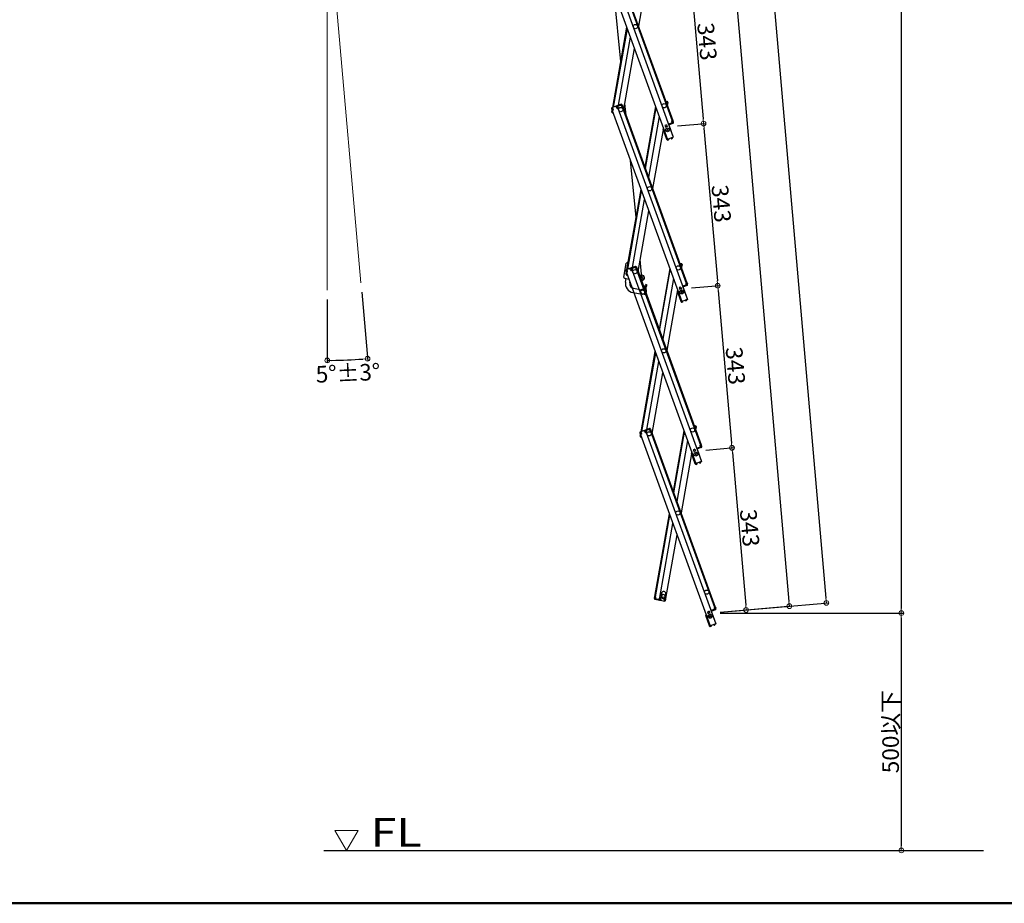
# Model space of a CAD drawing. Extents: x 10100 to 14100, y -3400 to -630.
# Drawn here: x 11374 to 12412, y -3400 to -2469 of the extents above; entities that cross this region are included whole.
import ezdxf

# ---------------------------------------------------------------- set-up
doc = ezdxf.new("R2010")
doc.units = 0
doc.header["$LTSCALE"] = 10
doc.header["$MEASUREMENT"] = 0
doc.layers.get('0').update_dxf_attribs({"color": 4, "linetype": 'CONTINUOUS'})
doc.layers.get('DEFPOINTS').update_dxf_attribs({"linetype": 'CONTINUOUS'})
for name, color, linetype in [('02壁', 9, 'CONTINUOUS'), ('MOJI', 70, 'CONTINUOUS'), ('ZUMENWAKU', 190, 'CONTINUOUS')]:
    doc.layers.add(name, color=color, linetype=linetype)
doc.layers.add('SUNPOU', color=7, linetype='CONTINUOUS', lineweight=18)
doc.styles.add('RMS', font='romans.shx', dxfattribs={"bigfont": 'bigfont.shx'})
doc.styles.get("Standard").update_dxf_attribs({"font": 'simplex.shx', "width": 0.7, "bigfont": 'bigfont.shx'})
doc.dimstyles.new('一般寸法', dxfattribs={"dimscale": 5, "dimtxt": 3.5, "dimasz": 1, "dimexe": 0.5, "dimexo": 2, "dimgap": 0.5, "dimtad": 1, "dimdec": 0, "dimzin": 9, "dimdsep": 46, "dimtxsty": 'Standard', "dimblk1": 'ORIGIN', "dimblk2": 'ORIGIN', "dimsah": 1, "dimcen": 1, "dimclrd": 11, "dimclre": 11, "dimclrt": 2, "dimadec": 0, "dimazin": 2, "dimtfac": 1, "dimtdec": 0, "dimtmove": 2, "dimatfit": 3, "dimldrblk": 'OPEN', "dimfxl": 0, "dimtolj": 1, "dimtzin": 9, "dimarcsym": 0})

# ---------------------------------------------------------------- blocks, each defined once
blk = doc.blocks.new('_ORIGIN')
at = {"color": 0, "linetype": 'ByBlock'}
blk.add_line((0, 0), (-1, 0), dxfattribs=at)
blk.add_circle((0, 0), 0.5, dxfattribs=at)
blk = doc.blocks.new('*D44')
at = {"layer": 'DEFPOINTS', "color": 0}
for p in [(11887.9, -1182), (12102.2, -3094.3), (12303.2, -3094.3)]:
    blk.add_point(p, dxfattribs=at)
at = {"layer": 'SUNPOU', "color": 11, "lineweight": -2}
for p, q in [((11897.9, -1182), (12305.7, -1182)), ((12303.2, -1187), (12303.2, -3089.3)), ((12112.2, -3094.3), (12305.7, -3094.3))]:
    blk.add_line(p, q, dxfattribs=at)
at = {"layer": 'SUNPOU', "color": 11, "lineweight": -2, "xscale": 5, "yscale": 5, "zscale": 5}
for p, rotation in [((12303.2, -1182), 90), ((12303.2, -3094.3), 270)]:
    blk.add_blockref('_ORIGIN', p, dxfattribs=dict(at, rotation=rotation))
at = {"layer": 'SUNPOU', "color": 2, "insert": (12291.9, -2138.2), "char_height": 17.5, "attachment_point": 5, "rotation": 90}
blk.add_mtext('\\A1;3825', dxfattribs=at)
blk = doc.blocks.new('_OPEN')
at = {"color": 0, "linetype": 'ByBlock'}
for p, q in [((-1, 0.17), (0, 0)), ((0, 0), (-1, -0.17)), ((0, 0), (-1, 0))]:
    blk.add_line(p, q, dxfattribs=at)
blk = doc.blocks.new('*D45')
at = {"layer": 'DEFPOINTS', "color": 0}
for p in [(11887.9, -1182), (12224.2, -3083.6), (12102.2, -3094.3)]:
    blk.add_point(p, dxfattribs=at)
at = {"layer": 'SUNPOU', "color": 11, "lineweight": -2}
for p, q in [((11897.9, -1181.1), (12059, -1167)), ((12056.9, -1172.2), (12223.7, -3078.7)), ((12112.1, -3093.4), (12226.7, -3083.4))]:
    blk.add_line(p, q, dxfattribs=at)
at = {"layer": 'SUNPOU', "color": 11, "lineweight": -2, "xscale": 5, "yscale": 5, "zscale": 5}
for p, rotation in [((12056.5, -1167.3), 94.99999999997202), ((12224.2, -3083.6), 274.999999999972)]:
    blk.add_blockref('_ORIGIN', p, dxfattribs=dict(at, rotation=rotation))
at = {"layer": 'SUNPOU', "color": 2, "insert": (12151.5, -2124.5), "char_height": 17.5, "attachment_point": 5, "rotation": 275}
blk.add_mtext('\\A1;3847', dxfattribs=at)
blk = doc.blocks.new('*D47')
at = {"layer": 'DEFPOINTS', "color": 0}
for p in [(11952.7, -1386.3), (12185.2, -3087), (12102.2, -3094.3)]:
    blk.add_point(p, dxfattribs=at)
at = {"layer": 'SUNPOU', "color": 11, "lineweight": -2}
for p, q in [((11962.7, -1385.4), (12038.2, -1378.8)), ((12036.2, -1384), (12184.7, -3082.1)), ((12112.1, -3093.4), (12187.7, -3086.8))]:
    blk.add_line(p, q, dxfattribs=at)
at = {"layer": 'SUNPOU', "color": 11, "lineweight": -2, "xscale": 5, "yscale": 5, "zscale": 5}
for p, rotation in [((12035.7, -1379), 95), ((12185.2, -3087), 275)]:
    blk.add_blockref('_ORIGIN', p, dxfattribs=dict(at, rotation=rotation))
at = {"layer": 'SUNPOU', "color": 2, "insert": (12121.7, -2232.1), "char_height": 17.5, "attachment_point": 5, "rotation": 275}
blk.add_mtext('\\A1;3429', dxfattribs=at)
blk = doc.blocks.new('*D52')
at = {"layer": 'DEFPOINTS', "color": 0}
for p in [(11698.1, -2340.8), (11698.1, -2340.8), (11733.6, -2746.3), (11698.1, -2754.1), (11712.3, -2827.9)]:
    blk.add_point(p, dxfattribs=at)
at = {"layer": 'SUNPOU', "color": 11, "lineweight": -2}
for p, q in [((11734.5, -2756.3), (11740.8, -2828.8)), ((11698.1, -2764.1), (11698.1, -2830.6))]:
    blk.add_line(p, q, dxfattribs=at)
blk.add_arc((11698.1, -2340.8), 487.3, 270.5879, 274.4121, dxfattribs=at)
at = {"layer": 'SUNPOU', "color": 11, "lineweight": -2, "xscale": 5, "yscale": 5, "zscale": 5}
for p, rotation in [((11698.1, -2828.1), 180.2939364334392), ((11740.6, -2826.3), 4.70606356656087)]:
    blk.add_blockref('_ORIGIN', p, dxfattribs=dict(at, rotation=rotation))
at = {"layer": 'SUNPOU', "color": 2, "insert": (11720, -2841.4), "char_height": 17.5, "attachment_point": 5, "rotation": 2.5}
blk.add_mtext('\\A1;5°±3°', dxfattribs=at)
blk = doc.blocks.new('*D55')
at = {"layer": 'DEFPOINTS', "color": 0}
for p in [(12072.3, -2752.7), (12087.2, -2923.5), (12124.7, -2920.2)]:
    blk.add_point(p, dxfattribs=at)
at = {"layer": 'SUNPOU', "color": 11, "lineweight": -2}
for p, q in [((12082.2, -2751.8), (12112.2, -2749.2)), ((12110.2, -2754.4), (12124.2, -2915.2)), ((12097.2, -2922.6), (12127.2, -2920))]:
    blk.add_line(p, q, dxfattribs=at)
at = {"layer": 'SUNPOU', "color": 11, "lineweight": -2, "xscale": 5, "yscale": 5, "zscale": 5}
for p, rotation in [((12109.7, -2749.4), 94.99999999997202), ((12124.7, -2920.2), 274.999999999972)]:
    blk.add_blockref('_ORIGIN', p, dxfattribs=dict(at, rotation=rotation))
at = {"layer": 'SUNPOU', "color": 2, "insert": (12128.4, -2833.8), "char_height": 17.5, "attachment_point": 5, "rotation": 275}
blk.add_mtext('\\A1;343', dxfattribs=at)
blk = doc.blocks.new('*D56')
at = {"layer": 'DEFPOINTS', "color": 0}
for p in [(12102.2, -3094.3), (12117.1, -3344.3), (12303.2, -3344.3)]:
    blk.add_point(p, dxfattribs=at)
at = {"layer": 'SUNPOU', "color": 11, "lineweight": -2}
for p, q in [((12112.2, -3094.3), (12305.7, -3094.3)), ((12303.2, -3099.3), (12303.2, -3339.3)), ((12127.1, -3344.3), (12305.7, -3344.3))]:
    blk.add_line(p, q, dxfattribs=at)
at = {"layer": 'SUNPOU', "color": 11, "lineweight": -2, "xscale": 5, "yscale": 5, "zscale": 5}
for p, rotation in [((12303.2, -3094.3), 90), ((12303.2, -3344.3), 270)]:
    blk.add_blockref('_ORIGIN', p, dxfattribs=dict(at, rotation=rotation))
at = {"layer": 'SUNPOU', "color": 2, "insert": (12291.9, -3219.3), "char_height": 17.5, "attachment_point": 5, "rotation": 90}
blk.add_mtext('\\A1;500以下', dxfattribs=at)
blk = doc.blocks.new('*D57')
at = {"layer": 'DEFPOINTS', "color": 0}
for p in [(12087.2, -2923.5), (12139.6, -3091), (12102.2, -3094.3)]:
    blk.add_point(p, dxfattribs=at)
at = {"layer": 'SUNPOU', "color": 11, "lineweight": -2}
for p, q in [((12097.2, -2922.6), (12127.2, -2920)), ((12125.1, -2925.2), (12139.2, -3086)), ((12112.1, -3093.4), (12142.1, -3090.8))]:
    blk.add_line(p, q, dxfattribs=at)
at = {"layer": 'SUNPOU', "color": 11, "lineweight": -2, "xscale": 5, "yscale": 5, "zscale": 5}
for p, rotation in [((12124.7, -2920.2), 94.99999999997202), ((12139.6, -3091), 274.999999999972)]:
    blk.add_blockref('_ORIGIN', p, dxfattribs=dict(at, rotation=rotation))
at = {"layer": 'SUNPOU', "color": 2, "insert": (12143.4, -3004.6), "char_height": 17.5, "attachment_point": 5, "rotation": 275}
blk.add_mtext('\\A1;343', dxfattribs=at)
blk = doc.blocks.new('*D58')
at = {"layer": 'DEFPOINTS', "color": 0}
for p in [(12042.4, -2411.1), (12057.3, -2581.9), (12094.8, -2578.6)]:
    blk.add_point(p, dxfattribs=at)
at = {"layer": 'SUNPOU', "color": 11, "lineweight": -2}
for p, q in [((12052.4, -2410.2), (12082.3, -2407.6)), ((12080.3, -2412.8), (12094.3, -2573.6)), ((12067.3, -2581), (12097.3, -2578.4))]:
    blk.add_line(p, q, dxfattribs=at)
at = {"layer": 'SUNPOU', "color": 11, "lineweight": -2, "xscale": 5, "yscale": 5, "zscale": 5}
for p, rotation in [((12079.8, -2407.8), 94.99999999997202), ((12094.8, -2578.6), 274.999999999972)]:
    blk.add_blockref('_ORIGIN', p, dxfattribs=dict(at, rotation=rotation))
at = {"layer": 'SUNPOU', "color": 2, "insert": (12098.5, -2492.2), "char_height": 17.5, "attachment_point": 5, "rotation": 275}
blk.add_mtext('\\A1;343', dxfattribs=at)
blk = doc.blocks.new('*D59')
at = {"layer": 'DEFPOINTS', "color": 0}
for p in [(12057.3, -2581.9), (12109.7, -2749.4), (12072.3, -2752.7)]:
    blk.add_point(p, dxfattribs=at)
at = {"layer": 'SUNPOU', "color": 11, "lineweight": -2}
for p, q in [((12067.3, -2581), (12097.3, -2578.4)), ((12095.2, -2583.6), (12109.3, -2744.4)), ((12082.2, -2751.8), (12112.2, -2749.2))]:
    blk.add_line(p, q, dxfattribs=at)
at = {"layer": 'SUNPOU', "color": 11, "lineweight": -2, "xscale": 5, "yscale": 5, "zscale": 5}
for p, rotation in [((12094.8, -2578.6), 94.99999999997202), ((12109.7, -2749.4), 274.999999999972)]:
    blk.add_blockref('_ORIGIN', p, dxfattribs=dict(at, rotation=rotation))
at = {"layer": 'SUNPOU', "color": 2, "insert": (12113.5, -2663), "char_height": 17.5, "attachment_point": 5, "rotation": 275}
blk.add_mtext('\\A1;343', dxfattribs=at)

msp = doc.modelspace()

# ---------------------------------------------------------------- linework, layer by layer
for p, q in [((11983.563, -2393.902), (12056.84, -2595.231)), ((11989.53, -2391.73), (12062.808, -2593.059)), ((11993.993, -2390.106), (12061.576, -2575.789)), ((11994.745, -2389.832), (12062.328, -2575.515)), ((12037.438, -2412.18), (12026.16, -2476.143)), ((12007.533, -2513.252), (12000.386, -2440.125)), ((11999.009, -2561.592), (12013.887, -2477.217)), ((11999.877, -2561.276), (12014.434, -2478.721)), ((12005.032, -2559.4), (12017.683, -2487.648)), ((12010.749, -2563.545), (12022.027, -2499.582)), ((11997.839, -2562.869), (11998.42, -2564.466)), ((12002.78, -2560.219), (11998.317, -2561.844)), ((11998.59, -2562.595), (11999.178, -2562.382)), ((11998.59, -2562.595), (11999.172, -2564.193)), ((11998.753, -2563.043), (11998.849, -2562.501)), ((11999.246, -2562.57), (11998.904, -2561.63)), ((11999.246, -2562.57), (11999.445, -2564.359)), ((12002.535, -2561.372), (12002.193, -2560.433)), ((12003.054, -2560.971), (12002.467, -2561.185)), ((12002.535, -2561.372), (12003.533, -2562.872)), ((12003.054, -2560.971), (12003.635, -2562.568)), ((12007.996, -2558.321), (12003.532, -2559.945)), ((12004.661, -2562.461), (12003.533, -2562.872)), ((12003.635, -2562.568), (12004.387, -2562.295)), ((12008.269, -2559.073), (12003.806, -2560.697)), ((12003.806, -2560.697), (12004.387, -2562.295)), ((12003.806, -2560.697), (12004.387, -2562.295)), ((12004.045, -2561.355), (12004.387, -2562.295)), ((12004.393, -2560.483), (12004.119, -2559.732)), ((12004.628, -2560.398), (12004.354, -2559.646)), ((12004.461, -2560.671), (12004.393, -2560.483)), ((12004.461, -2560.671), (12004.661, -2562.461)), ((12004.661, -2562.461), (12004.473, -2562.53)), ((12004.473, -2562.53), (12077.751, -2763.859)), ((12007.447, -2559.372), (12007.173, -2558.62)), ((12007.682, -2559.286), (12007.408, -2558.535)), ((12007.75, -2559.474), (12007.682, -2559.286)), ((12007.75, -2559.474), (12008.748, -2560.973)), ((12008.269, -2559.073), (12008.851, -2560.67)), ((12008.748, -2560.973), (12009.688, -2560.631)), ((12008.851, -2560.67), (12009.603, -2560.396)), ((12008.936, -2560.905), (12076.519, -2746.588)), ((12009.021, -2558.799), (12009.603, -2560.396)), ((12009.688, -2560.631), (12077.271, -2746.315)), ((12013.072, -2569.929), (12011.842, -2557.343)), ((12044.241, -2560.615), (12032.963, -2624.578)), ((12033.51, -2626.082), (12044.788, -2562.118)), ((12054.875, -2555.039), (12056.447, -2555.316)), ((12055.658, -2556.192), (12055.831, -2555.207)), ((12055.658, -2556.192), (12055.735, -2557.4)), ((12056.308, -2556.104), (12055.692, -2555.995)), ((12055.961, -2558.023), (12056.757, -2558.163)), ((12056.308, -2556.104), (12056.013, -2557.778)), ((12056.013, -2557.778), (12056.8, -2557.917)), ((12056.974, -2556.932), (12056.514, -2559.541)), ((12057.096, -2556.243), (12056.8, -2557.917)), ((12056.974, -2556.932), (12056.8, -2557.917)), ((12056.974, -2556.932), (12056.8, -2557.917)), ((11998.078, -2563.527), (11998.42, -2564.466)), ((11998.152, -2566.453), (11998.447, -2564.778)), ((11998.274, -2565.763), (11998.447, -2564.778)), ((11999.172, -2564.193), (11998.42, -2564.466)), ((11998.447, -2564.778), (11998.508, -2564.434)), ((11998.54, -2564.795), (11998.447, -2564.778)), ((11999.445, -2564.359), (11998.506, -2564.701)), ((11998.506, -2564.701), (12071.783, -2766.031)), ((11998.801, -2567.379), (11999.527, -2567.507)), ((11998.94, -2566.592), (11999.023, -2566.122)), ((11998.94, -2566.592), (11999.211, -2566.639)), ((11999.45, -2567.297), (11999.417, -2567.488)), ((12048.038, -2571.045), (12036.759, -2635.009)), ((12052.381, -2582.98), (12041.103, -2646.943)), ((12055.736, -2579.99), (12054.092, -2580.588)), ((12054.092, -2580.588), (12054.878, -2582.75)), ((12056.249, -2581.399), (12054.605, -2581.998)), ((12055.736, -2579.99), (12056.523, -2582.151)), ((12058.181, -2578.887), (12057.711, -2579.058)), ((12058.053, -2579.998), (12062.808, -2593.059)), ((12058.181, -2578.887), (12058.523, -2579.827)), ((12062.243, -2577.621), (12058.25, -2579.075)), ((12061.586, -2577.861), (12058.25, -2579.075)), ((12062.517, -2578.373), (12058.523, -2579.827)), ((12061.388, -2575.857), (12062.328, -2575.515)), ((12061.588, -2577.647), (12061.388, -2575.857)), ((12061.421, -2577.92), (12061.695, -2578.672)), ((12061.588, -2577.647), (12061.656, -2577.835)), ((12061.656, -2577.835), (12061.93, -2578.587)), ((12061.662, -2576.024), (12062.414, -2575.75)), ((12062.243, -2577.621), (12061.662, -2576.024)), ((12062.414, -2575.75), (12062.756, -2576.69)), ((12062.995, -2577.348), (12062.414, -2575.75)), ((12056.131, -2595.33), (12052.215, -2584.57)), ((12062.808, -2593.059), (12056.84, -2595.231)), ((12060.643, -2594.129), (12061.321, -2593.653)), ((12060.643, -2594.129), (12060.958, -2594.579)), ((12061.321, -2593.653), (12061.304, -2593.607)), ((12061.306, -2594.64), (12061.78, -2594.309)), ((12062.073, -2593.38), (12062.056, -2593.333)), ((12056.131, -2595.33), (12056.789, -2595.09)), ((12056.2, -2595.517), (12056.131, -2595.33)), ((12056.952, -2595.244), (12056.934, -2595.197)), ((12057.777, -2595.172), (12056.952, -2595.244)), ((12057.597, -2595.99), (12057.021, -2596.041)), ((12057.597, -2595.99), (12057.825, -2595.72)), ((12057.777, -2595.172), (12057.825, -2595.72)), ((12060.958, -2594.579), (12061.306, -2594.64)), ((12023.601, -2677.669), (12017.721, -2617.494)), ((12013.952, -2732.391), (12028.83, -2648.017)), ((12014.82, -2732.075), (12029.377, -2649.52)), ((12019.975, -2730.199), (12032.626, -2658.447)), ((12025.692, -2734.344), (12036.97, -2670.381)), ((12010.651, -2740.604), (12013.283, -2725.676)), ((12022.939, -2729.12), (12018.475, -2730.745)), ((12029.806, -2741.156), (12027.91, -2721.76)), ((12069.818, -2725.838), (12071.39, -2726.115)), ((12070.601, -2726.992), (12070.774, -2726.007)), ((12070.601, -2726.992), (12070.678, -2728.199)), ((12071.251, -2726.903), (12070.635, -2726.795)), ((12070.904, -2728.822), (12071.7, -2728.962)), ((12071.251, -2726.903), (12070.956, -2728.577)), ((12070.956, -2728.577), (12071.743, -2728.716)), ((12071.917, -2727.731), (12071.457, -2730.341)), ((12072.039, -2727.042), (12071.743, -2728.716)), ((12071.917, -2727.731), (12071.743, -2728.716)), ((12071.917, -2727.731), (12071.743, -2728.716)), ((12012.782, -2733.668), (12013.363, -2735.266)), ((12013.021, -2734.326), (12013.363, -2735.266)), ((12013.095, -2737.252), (12013.39, -2735.578)), ((12013.217, -2736.563), (12013.39, -2735.578)), ((12017.723, -2731.018), (12013.26, -2732.643)), ((12014.115, -2734.992), (12013.363, -2735.266)), ((12013.39, -2735.578), (12013.451, -2735.234)), ((12013.483, -2735.594), (12013.39, -2735.578)), ((12014.388, -2735.159), (12013.449, -2735.501)), ((12013.449, -2735.501), (12086.726, -2936.83)), ((12013.533, -2733.395), (12014.121, -2733.181)), ((12013.533, -2733.395), (12014.115, -2734.992)), ((12013.696, -2733.843), (12013.792, -2733.301)), ((12013.744, -2738.179), (12014.47, -2738.307)), ((12014.189, -2733.369), (12013.847, -2732.429)), ((12013.883, -2737.391), (12013.966, -2736.922)), ((12013.883, -2737.391), (12014.154, -2737.439)), ((12014.189, -2733.369), (12014.388, -2735.159)), ((12014.393, -2738.096), (12014.36, -2738.287)), ((12017.478, -2732.172), (12017.136, -2731.232)), ((12017.997, -2731.77), (12017.41, -2731.984)), ((12017.478, -2732.172), (12018.476, -2733.671)), ((12017.997, -2731.77), (12018.578, -2733.368)), ((12019.604, -2733.261), (12018.476, -2733.671)), ((12018.578, -2733.368), (12019.33, -2733.094)), ((12023.212, -2729.872), (12018.749, -2731.497)), ((12018.749, -2731.497), (12019.33, -2733.094)), ((12018.749, -2731.497), (12019.33, -2733.094)), ((12018.988, -2732.154), (12019.33, -2733.094)), ((12019.336, -2731.283), (12019.062, -2730.531)), ((12019.571, -2731.197), (12019.297, -2730.446)), ((12019.405, -2731.471), (12019.336, -2731.283)), ((12019.405, -2731.471), (12019.604, -2733.261)), ((12019.604, -2733.261), (12019.416, -2733.329)), ((12019.416, -2733.329), (12092.694, -2934.658)), ((12022.39, -2730.171), (12022.116, -2729.419)), ((12022.625, -2730.086), (12022.351, -2729.334)), ((12022.693, -2730.274), (12022.625, -2730.086)), ((12022.693, -2730.274), (12023.691, -2731.773)), ((12023.212, -2729.872), (12023.794, -2731.469)), ((12023.691, -2731.773), (12024.631, -2731.431)), ((12023.794, -2731.469), (12024.546, -2731.196)), ((12023.879, -2731.704), (12091.462, -2917.388)), ((12023.964, -2729.598), (12024.546, -2731.196)), ((12024.631, -2731.431), (12092.214, -2917.114)), ((12059.184, -2731.414), (12047.906, -2795.378)), ((12048.453, -2796.881), (12059.731, -2732.918)), ((12012.565, -2745.587), (12013.216, -2741.894)), ((12013.093, -2741.872), (12015.951, -2742.376)), ((12016.997, -2746.368), (12017.13, -2745.614)), ((12028.556, -2742.214), (12028.556, -2741.156)), ((12029.806, -2742.406), (12028.626, -2742.406)), ((12029.806, -2743.906), (12029.172, -2743.906)), ((12032.757, -2750.406), (12034.056, -2748.156)), ((12035.355, -2748.906), (12034.056, -2748.156)), ((12034.056, -2751.156), (12035.355, -2748.906)), ((12062.981, -2741.845), (12051.702, -2805.808)), ((12073.124, -2749.686), (12072.654, -2749.857)), ((12073.124, -2749.686), (12073.466, -2750.626)), ((12077.186, -2748.421), (12073.193, -2749.874)), ((12076.529, -2748.66), (12073.193, -2749.874)), ((12077.46, -2749.172), (12073.466, -2750.626)), ((12076.332, -2746.657), (12077.271, -2746.315)), ((12076.531, -2748.446), (12076.332, -2746.657)), ((12076.364, -2748.72), (12076.638, -2749.472)), ((12076.531, -2748.446), (12076.599, -2748.634)), ((12076.599, -2748.634), (12076.873, -2749.386)), ((12076.605, -2746.823), (12077.357, -2746.55)), ((12077.186, -2748.421), (12076.605, -2746.823)), ((12077.357, -2746.55), (12077.699, -2747.489)), ((12077.938, -2748.147), (12077.357, -2746.55)), ((12020.271, -2756.592), (12030.365, -2758.372)), ((12021.052, -2752.16), (12031.147, -2753.94)), ((12032.435, -2757.654), (12032.304, -2758.183)), ((12032.561, -2751.279), (12032.768, -2753.787)), ((12034.056, -2751.156), (12034.443, -2755.852)), ((12067.324, -2753.779), (12056.046, -2817.742)), ((12071.074, -2766.129), (12067.158, -2755.369)), ((12070.679, -2750.789), (12069.035, -2751.388)), ((12069.035, -2751.388), (12069.821, -2753.549)), ((12071.192, -2752.199), (12069.548, -2752.797)), ((12070.679, -2750.789), (12071.466, -2752.95)), ((12072.996, -2750.797), (12077.751, -2763.859)), ((12071.074, -2766.129), (12071.732, -2765.89)), ((12071.143, -2766.317), (12071.074, -2766.129)), ((12077.751, -2763.859), (12071.783, -2766.031)), ((12071.895, -2766.043), (12071.877, -2765.996)), ((12072.72, -2765.971), (12071.895, -2766.043)), ((12072.54, -2766.79), (12071.964, -2766.84)), ((12072.54, -2766.79), (12072.768, -2766.519)), ((12072.72, -2765.971), (12072.768, -2766.519)), ((12075.586, -2764.928), (12076.264, -2764.453)), ((12075.586, -2764.928), (12075.901, -2765.378)), ((12075.901, -2765.378), (12076.249, -2765.44)), ((12076.264, -2764.453), (12076.247, -2764.406)), ((12076.249, -2765.44), (12076.723, -2765.108)), ((12077.016, -2764.179), (12076.999, -2764.132)), ((12028.895, -2903.19), (12043.773, -2818.816)), ((12029.763, -2902.874), (12044.32, -2820.319)), ((12034.918, -2900.998), (12047.569, -2829.247)), ((12040.635, -2905.144), (12051.913, -2841.181)), ((12027.725, -2904.468), (12028.306, -2906.065)), ((12027.964, -2905.126), (12028.306, -2906.065)), ((12032.666, -2901.818), (12028.203, -2903.442)), ((12028.477, -2904.194), (12029.064, -2903.98)), ((12028.477, -2904.194), (12029.058, -2905.792)), ((12028.639, -2904.642), (12028.735, -2904.1)), ((12029.132, -2904.168), (12028.79, -2903.229)), ((12029.132, -2904.168), (12029.331, -2905.958)), ((12032.421, -2902.971), (12032.079, -2902.032)), ((12032.94, -2902.57), (12032.353, -2902.783)), ((12032.421, -2902.971), (12033.419, -2904.47)), ((12032.94, -2902.57), (12033.521, -2904.167)), ((12037.882, -2899.92), (12033.418, -2901.544)), ((12034.547, -2904.06), (12033.419, -2904.47)), ((12033.521, -2904.167), (12034.273, -2903.893)), ((12038.155, -2900.671), (12033.692, -2902.296)), ((12033.692, -2902.296), (12034.273, -2903.893)), ((12033.692, -2902.296), (12034.273, -2903.893)), ((12033.931, -2902.954), (12034.273, -2903.893)), ((12034.279, -2902.082), (12034.005, -2901.33)), ((12034.514, -2901.997), (12034.24, -2901.245)), ((12034.348, -2902.27), (12034.279, -2902.082)), ((12034.348, -2902.27), (12034.547, -2904.06)), ((12034.547, -2904.06), (12034.359, -2904.128)), ((12034.359, -2904.128), (12107.637, -3105.457)), ((12037.333, -2900.971), (12037.059, -2900.219)), ((12037.568, -2900.885), (12037.294, -2900.133)), ((12037.636, -2901.073), (12037.568, -2900.885)), ((12037.636, -2901.073), (12038.634, -2902.572)), ((12038.155, -2900.671), (12038.737, -2902.269)), ((12038.634, -2902.572), (12039.574, -2902.23)), ((12038.737, -2902.269), (12039.489, -2901.995)), ((12038.822, -2902.504), (12106.405, -3088.187)), ((12038.907, -2900.398), (12039.489, -2901.995)), ((12039.574, -2902.23), (12107.157, -3087.913)), ((12074.127, -2902.214), (12062.849, -2966.177)), ((12063.396, -2967.68), (12074.674, -2903.717)), ((12084.761, -2896.638), (12086.333, -2896.915)), ((12085.544, -2897.791), (12085.717, -2896.806)), ((12085.544, -2897.791), (12085.621, -2898.998)), ((12086.194, -2897.703), (12085.578, -2897.594)), ((12085.848, -2899.622), (12086.643, -2899.762)), ((12086.194, -2897.703), (12085.899, -2899.377)), ((12085.899, -2899.377), (12086.687, -2899.516)), ((12086.86, -2898.531), (12086.4, -2901.14)), ((12086.982, -2897.842), (12086.687, -2899.516)), ((12086.86, -2898.531), (12086.687, -2899.516)), ((12086.86, -2898.531), (12086.687, -2899.516)), ((12028.038, -2908.051), (12028.333, -2906.377)), ((12028.16, -2907.362), (12028.333, -2906.377)), ((12029.058, -2905.792), (12028.306, -2906.065)), ((12028.333, -2906.377), (12028.394, -2906.033)), ((12028.426, -2906.394), (12028.333, -2906.377)), ((12029.331, -2905.958), (12028.392, -2906.3)), ((12028.392, -2906.3), (12101.67, -3107.629)), ((12028.687, -2908.978), (12029.413, -2909.106)), ((12028.826, -2908.19), (12028.909, -2907.721)), ((12028.826, -2908.19), (12029.097, -2908.238)), ((12029.336, -2908.896), (12029.303, -2909.087)), ((12077.924, -2912.644), (12066.645, -2976.608)), ((12082.267, -2924.578), (12070.989, -2988.542)), ((12086.017, -2936.928), (12082.101, -2926.169)), ((12085.622, -2921.588), (12083.978, -2922.187)), ((12083.978, -2922.187), (12084.764, -2924.348)), ((12086.135, -2922.998), (12084.491, -2923.597)), ((12085.622, -2921.588), (12086.409, -2923.75)), ((12088.067, -2920.486), (12087.597, -2920.657)), ((12087.939, -2921.596), (12092.694, -2934.658)), ((12088.067, -2920.486), (12088.409, -2921.425)), ((12092.129, -2919.22), (12088.136, -2920.674)), ((12091.472, -2919.459), (12088.136, -2920.674)), ((12092.403, -2919.972), (12088.409, -2921.425)), ((12091.275, -2917.456), (12092.214, -2917.114)), ((12091.474, -2919.246), (12091.275, -2917.456)), ((12091.307, -2919.519), (12091.581, -2920.271)), ((12091.474, -2919.246), (12091.542, -2919.434)), ((12091.542, -2919.434), (12091.816, -2920.186)), ((12091.548, -2917.623), (12092.3, -2917.349)), ((12092.129, -2919.22), (12091.548, -2917.623)), ((12092.881, -2918.946), (12092.3, -2917.349)), ((12092.3, -2917.349), (12092.642, -2918.289)), ((12086.017, -2936.928), (12086.675, -2936.689)), ((12092.694, -2934.658), (12086.726, -2936.83)), ((12086.838, -2936.843), (12086.82, -2936.796)), ((12087.663, -2936.771), (12086.838, -2936.843)), ((12087.663, -2936.771), (12087.711, -2937.318)), ((12090.529, -2935.727), (12091.207, -2935.252)), ((12090.529, -2935.727), (12090.844, -2936.178)), ((12090.844, -2936.178), (12091.192, -2936.239)), ((12091.207, -2935.252), (12091.19, -2935.205)), ((12091.192, -2936.239), (12091.666, -2935.908)), ((12091.959, -2934.979), (12091.942, -2934.932)), ((12086.086, -2937.116), (12086.017, -2936.928)), ((12087.483, -2937.589), (12086.907, -2937.64)), ((12087.483, -2937.589), (12087.711, -2937.318)), ((12043.32, -3076.931), (12058.716, -2989.615)), ((12044.108, -3077.069), (12059.263, -2991.119)), ((12048.786, -3077.894), (12062.512, -3000.046)), ((12055.039, -3078.997), (12066.856, -3011.98)), ((12042.981, -3078.851), (12043.277, -3077.177)), ((12043.103, -3078.162), (12043.277, -3077.177)), ((12044.064, -3077.316), (12043.277, -3077.177)), ((12044.305, -3077.104), (12043.32, -3076.931)), ((12043.63, -3079.778), (12048.308, -3080.602)), ((12043.769, -3078.99), (12044.064, -3077.316)), ((12043.769, -3078.99), (12048.447, -3079.815)), ((12044.385, -3079.098), (12044.246, -3079.886)), ((12044.419, -3078.901), (12044.305, -3077.104)), ((12044.419, -3078.901), (12044.385, -3079.098)), ((12044.631, -3079.142), (12044.492, -3079.93)), ((12047.585, -3079.663), (12047.446, -3080.451)), ((12047.831, -3079.706), (12047.693, -3080.494)), ((12047.866, -3079.509), (12047.831, -3079.706)), ((12047.866, -3079.509), (12048.589, -3077.86)), ((12048.447, -3079.815), (12048.742, -3078.14)), ((12048.447, -3079.815), (12048.742, -3078.14)), ((12048.447, -3079.815), (12048.742, -3078.14)), ((12048.569, -3079.125), (12048.742, -3078.14)), ((12048.589, -3077.86), (12048.786, -3077.894)), ((12048.589, -3077.86), (12049.77, -3078.068)), ((12049.53, -3078.279), (12048.742, -3078.14)), ((12049.096, -3080.741), (12053.774, -3081.566)), ((12049.235, -3079.954), (12049.53, -3078.279)), ((12049.235, -3079.954), (12049.85, -3080.062)), ((12049.885, -3079.865), (12049.711, -3080.85)), ((12049.885, -3079.865), (12049.77, -3078.068)), ((12050.521, -3073.377), (12050.018, -3076.233)), ((12053.332, -3080.473), (12053.158, -3081.458)), ((12053.913, -3080.778), (12053.297, -3080.67)), ((12053.332, -3080.473), (12054.054, -3078.823)), ((12053.913, -3080.778), (12054.208, -3079.104)), ((12054.054, -3078.823), (12055.039, -3078.997)), ((12054.208, -3079.104), (12054.996, -3079.243)), ((12054.449, -3077.014), (12054.953, -3074.158)), ((12054.701, -3080.917), (12054.996, -3079.243)), ((12054.822, -3080.228), (12054.996, -3079.243)), ((12054.822, -3080.228), (12054.996, -3079.243)), ((12100.565, -3092.388), (12098.921, -3092.986)), ((12100.565, -3092.388), (12101.352, -3094.549)), ((12103.01, -3091.285), (12102.54, -3091.456)), ((12102.882, -3092.396), (12107.637, -3105.457)), ((12103.01, -3091.285), (12103.352, -3092.225)), ((12107.072, -3090.019), (12103.079, -3091.473)), ((12106.415, -3090.259), (12103.079, -3091.473)), ((12107.346, -3090.771), (12103.352, -3092.225)), ((12106.218, -3088.255), (12107.157, -3087.913)), ((12106.417, -3090.045), (12106.218, -3088.255)), ((12106.25, -3090.319), (12106.524, -3091.07)), ((12106.417, -3090.045), (12106.485, -3090.233)), ((12106.485, -3090.233), (12106.759, -3090.985)), ((12106.491, -3088.422), (12107.243, -3088.148)), ((12107.072, -3090.019), (12106.491, -3088.422)), ((12107.243, -3088.148), (12107.585, -3089.088)), ((12107.824, -3089.746), (12107.243, -3088.148)), ((12100.96, -3107.728), (12097.044, -3096.968)), ((12098.921, -3092.986), (12099.707, -3095.148)), ((12101.078, -3093.797), (12099.434, -3094.396)), ((12100.96, -3107.728), (12101.618, -3107.488)), ((12101.029, -3107.916), (12100.96, -3107.728)), ((12107.637, -3105.457), (12101.67, -3107.629)), ((12101.781, -3107.642), (12101.763, -3107.595)), ((12102.606, -3107.57), (12101.781, -3107.642)), ((12102.426, -3108.389), (12101.85, -3108.439)), ((12102.426, -3108.389), (12102.654, -3108.118)), ((12102.606, -3107.57), (12102.654, -3108.118)), ((12105.472, -3106.527), (12106.15, -3106.052)), ((12105.472, -3106.527), (12105.787, -3106.977)), ((12105.787, -3106.977), (12106.135, -3107.039)), ((12106.15, -3106.052), (12106.133, -3106.005)), ((12106.135, -3107.039), (12106.609, -3106.707)), ((12106.902, -3105.778), (12106.885, -3105.731))]:
    msp.add_line(p, q)
for centre, radius in [((12022.885, -2476.43), 2.25), ((12007.474, -2563.832), 2.25), ((12007.474, -2563.832), 2.25), ((12053.24, -2559.828), 2.25), ((12056.726, -2585.269), 2), ((12056.726, -2585.269), 0.6), ((12037.828, -2647.229), 2.25), ((12068.183, -2730.627), 2.25), ((12022.417, -2734.631), 2.25), ((12022.417, -2734.631), 2.25), ((12030.756, -2756.156), 2.25), ((12071.669, -2756.069), 2), ((12071.669, -2756.069), 0.6), ((12052.771, -2818.029), 2.25), ((12037.36, -2905.43), 2.25), ((12037.36, -2905.43), 2.25), ((12083.126, -2901.426), 2.25), ((12086.612, -2926.868), 2), ((12086.612, -2926.868), 0.6), ((12067.714, -2988.828), 2.25), ((12098.069, -3072.226), 2.25), ((12052.303, -3076.23), 1.8), ((12101.556, -3097.668), 2), ((12101.556, -3097.668), 0.6)]:
    msp.add_circle(centre, radius)
for centre, radius, start, end in [((11998.59, -2562.595), 0.8, 110, 200), ((12003.054, -2560.971), 0.8, 20, 110), ((12003.806, -2560.697), 0.8, 110, 140), ((12008.269, -2559.073), 0.8, 20, 110), ((12056.308, -2556.104), 0.8, 350, 80), ((11998.94, -2566.592), 0.8, 170, 260), ((12052.967, -2584.296), 0.8, 117.180756, 200), ((12062.243, -2577.621), 0.8, 290, 20), ((12061.321, -2593.653), 0.8, 305, 20), ((12056.952, -2595.244), 0.8, 200, 275), ((12016.908, -2733.913), 9, 100.657311, 113.748989), ((12023.212, -2729.872), 0.8, 20, 110), ((12071.251, -2726.903), 0.8, 350, 80), ((12013.533, -2733.395), 0.8, 110, 200), ((12013.883, -2737.391), 0.8, 170, 260), ((12017.997, -2731.77), 0.8, 20, 110), ((12018.749, -2731.497), 0.8, 110, 140), ((12029.806, -2741.156), 2.75, 270, 143.970281), ((12014.084, -2736.97), 5, 226.632987, 260), ((12021.921, -2747.236), 9.5, 170, 260), ((12021.921, -2747.236), 5, 170, 260), ((12029.806, -2741.156), 1.25, 270, 180), ((12077.186, -2748.421), 0.8, 290, 20), ((12030.756, -2756.156), 3, 70.678925, 231.588009), ((12030.756, -2756.156), 2.2, 180, 4.717072), ((12032.547, -2758.243), 0.25, 166.109205, 310.630402), ((12034.056, -2751.156), 1.5, 150, 184.717072), ((12030.756, -2756.156), 3, 354.20176, 45.79824), ((12030.756, -2756.156), 3.7, 336.886313, 4.717072), ((12067.91, -2755.096), 0.8, 117.180756, 200), ((12071.895, -2766.043), 0.8, 200, 275), ((12076.264, -2764.453), 0.8, 305, 20), ((12028.477, -2904.194), 0.8, 110, 200), ((12032.94, -2902.57), 0.8, 20, 110), ((12033.692, -2902.296), 0.8, 110, 140), ((12038.155, -2900.671), 0.8, 20, 110), ((12086.194, -2897.703), 0.8, 350, 80), ((12028.826, -2908.19), 0.8, 170, 260), ((12082.853, -2925.895), 0.8, 117.180756, 200), ((12092.129, -2919.22), 0.8, 290, 20), ((12091.207, -2935.252), 0.8, 305, 20), ((12086.838, -2936.843), 0.8, 200, 275), ((12052.737, -3073.768), 2.25, 350, 170), ((12043.769, -3078.99), 0.8, 170, 260), ((12048.447, -3079.815), 0.8, 260, 290), ((12049.235, -3079.954), 0.8, 170, 260), ((12052.234, -3076.624), 2.25, 170, 350), ((12053.913, -3080.778), 0.8, 260, 350), ((12107.072, -3090.019), 0.8, 290, 20), ((12097.796, -3096.695), 0.8, 117.180756, 200), ((12101.781, -3107.642), 0.8, 200, 275), ((12106.15, -3106.052), 0.8, 305, 20)]:
    msp.add_arc(centre, radius, start, end)
at = {"layer": '02壁'}
msp.add_line((11694.496, -3344.304), (12389.855, -3344.304), dxfattribs=at)
at = {"layer": 'SUNPOU'}
for q in [(11698.122, -2754.07), (11733.6, -2746.341)]:
    msp.add_line((11698.122, -2340.825), q, dxfattribs=at)
at = {"layer": 'SUNPOU', "linetype": 'Continuous'}
for p, q in [((11730.566, -3323.237), (11706.286, -3323.237)), ((11718.426, -3344.264), (11706.286, -3323.237)), ((11718.426, -3344.264), (11730.566, -3323.237))]:
    msp.add_line(p, q, dxfattribs=at)
at = {"layer": 'ZUMENWAKU', "linetype": 'Continuous', "lineweight": 50}
msp.add_lwpolyline([(10100, -3400), (14100, -3400), (14100, -630), (10100, -630)], close=True, dxfattribs=at)

# ---------------------------------------------------------------- texts
at = {"layer": 'MOJI', "linetype": 'Continuous', "style": 'RMS', "width": 1.200274}
msp.add_text('FL', height=30, dxfattribs=at).set_placement((11743.804, -3340.264))

# ---------------------------------------------------------------- dimensions: what is measured, and where the dimension line sits
at = {"layer": 'SUNPOU'}
for base, p1, p2, angle, picture, middle in [((12224.16, -3083.631), (11887.928, -1182.007), (12102.166, -3094.304), 275, '*D45', (12151.537, -2124.464)), ((12303.158, -3094.304), (11887.928, -1182.007), (12102.166, -3094.304), 270, '*D44', (12291.908, -2138.155)), ((12094.786, -2578.63), (12042.394, -2411.107), (12057.337, -2581.906), 95, '*D58', (12098.521, -2492.25)), ((12109.729, -2749.429), (12057.337, -2581.906), (12072.28, -2752.705), 95, '*D59', (12113.464, -2663.049)), ((12124.672, -2920.229), (12072.28, -2752.705), (12087.223, -2923.505), 95, '*D55', (12128.407, -2833.848)), ((12139.615, -3091.028), (12087.223, -2923.505), (12102.166, -3094.304), 95, '*D57', (12143.35, -3004.648))]:
    dim = msp.add_linear_dim(base=base, p1=p1, p2=p2, angle=angle, dimstyle='一般寸法', override={"dimlfac": 2}, dxfattribs=at)
    dim.commit()
    dim.dimension.update_dxf_attribs({"geometry": picture, "text_midpoint": middle})
dim = msp.add_aligned_dim(p1=(11952.735, -1386.31), p2=(12102.166, -3094.304), distance=83.328, dimstyle='一般寸法', override={"dimlfac": 2}, dxfattribs=at)
dim.commit()
dim.dimension.update_dxf_attribs({"geometry": '*D47', "text_midpoint": (12121.669, -2232.064)})
dim = msp.add_angular_dim_2l(base=(11712.295, -2827.936), line1=((11698.122, -2340.825), (11733.6, -2746.341)), line2=((11698.122, -2340.825), (11698.122, -2754.07)), dimstyle='一般寸法', override={"dimgap": 0.5, "dimtol": 1, "dimlim": 0, "dimtp": 3, "dimtm": 3}, dxfattribs=at)
dim.commit()
dim.dimension.update_dxf_attribs({"geometry": '*D52', "text_midpoint": (11719.978, -2841.415)})
dim = msp.add_linear_dim(base=(12303.158, -3344.304), p1=(12102.166, -3094.304), p2=(12117.109, -3344.304), angle=270, text='<>以下', dimstyle='一般寸法', override={"dimlfac": 2}, dxfattribs=at)
dim.commit()
dim.dimension.update_dxf_attribs({"geometry": '*D56', "text_midpoint": (12291.908, -3219.304)})

doc.saveas('drawing.dxf')
